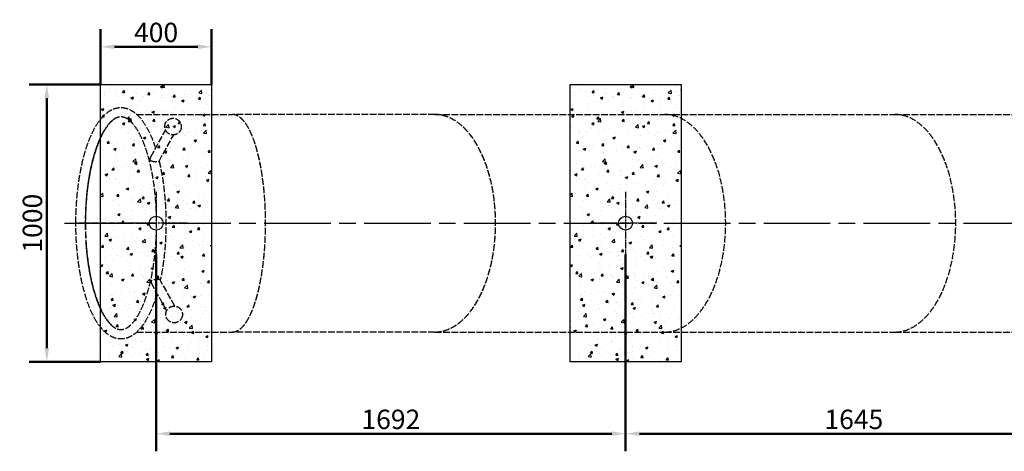
# Model space of a CAD drawing. Units: millimetres. Extents: x 37744 to 56166, y -6669 to 2782.
# Drawn here: x 49208 to 52756, y -4419 to -2864 of the extents above; entities that cross this region are included whole.
import ezdxf

# ---------------------------------------------------------------- set-up
doc = ezdxf.new("R2010")
doc.units = ezdxf.units.MM
doc.header["$LTSCALE"] = 10
doc.linetypes.add('ACAD_ISO02W100', pattern=[15, 12, -3])
doc.linetypes.add('ACAD_ISO08W100', pattern=[36, 24, -3, 6, -3])
doc.layers.add('Widoczne (ISO)', color=7, linetype='Continuous', lineweight=50)
doc.layers.add('Wymiar (ISO)', color=7, linetype='Continuous', lineweight=25)
doc.styles.add('Tekst notatki (ISO)', font='tahoma.ttf')
doc.dimstyles.new('Domyślne (ISO)', dxfattribs={"dimscale": 10, "dimtxt": 3.5, "dimasz": 2.5, "dimexe": 3.175, "dimexo": 0, "dimgap": 0.762, "dimtad": 1, "dimdec": 0, "dimrnd": 1e-08, "dimzin": 12, "dimtxsty": 'Tekst notatki (ISO)', "dimcen": 0.09, "dimdle": 10, "dimclrd": 256, "dimclre": 256, "dimclrt": 256, "dimazin": 0, "dimtfac": 1.001486, "dimtmove": 0, "dimatfit": 3, "dimfxl": 1, "dimtolj": 1, "dimtzin": 0, "dimlwd": -1, "dimlwe": -1, "dimarcsym": 0})

# ---------------------------------------------------------------- blocks, each defined once
blk = doc.blocks.new('ghghhggh')
at = {"color": 6, "linetype": 'ACAD_ISO08W100', "ltscale": 0.1}
for p, q in [((-5801.4, 3470.9), (-5801.4, 3246)), ((-5689, 3358.5), (-5913.9, 3358.5))]:
    blk.add_line(p, q, dxfattribs=at)
blk.add_circle((-5801.4, 3358.5), 25)
blk = doc.blocks.new('*D320')
at = {"layer": 'Defpoints', "color": 0, "transparency": 16777216}
for p in [(49499.6, -2961.3), (49499.6, -3097), (49899.6, -3097)]:
    blk.add_point(p, dxfattribs=at)
at = {"layer": 'Widoczne (ISO)', "color": 0, "transparency": 16777216}
for p, q in [((49499.6, -3097), (49499.6, -2897.8)), ((49899.6, -3097), (49899.6, -2897.8)), ((49849.6, -2961.3), (49549.6, -2961.3))]:
    blk.add_line(p, q, dxfattribs=at)
for points in [[(49549.6, -2953), (49549.6, -2969.7), (49499.6, -2961.3)], [(49849.6, -2953), (49849.6, -2969.7), (49899.6, -2961.3)]]:
    blk.add_solid(points, dxfattribs=at)
at = {"layer": 'Widoczne (ISO)', "color": 0, "lineweight": -2, "transparency": 16777216, "insert": (49699.6, -2909.7), "char_height": 70, "attachment_point": 5, "style": 'Tekst notatki (ISO)'}
blk.add_mtext('\\A1;400', dxfattribs=at)
blk = doc.blocks.new('*D321')
at = {"layer": 'Defpoints', "color": 0, "transparency": 16777216}
for p in [(49499.6, -3097), (49305.6, -4097), (49499.6, -4097)]:
    blk.add_point(p, dxfattribs=at)
at = {"layer": 'Widoczne (ISO)', "color": 0, "transparency": 16777216}
for p, q in [((49499.6, -3097), (49242.1, -3097)), ((49305.6, -3147), (49305.6, -4047)), ((49499.6, -4097), (49242.1, -4097))]:
    blk.add_line(p, q, dxfattribs=at)
for points in [[(49297.3, -3147), (49313.9, -3147), (49305.6, -3097)], [(49297.3, -4047), (49313.9, -4047), (49305.6, -4097)]]:
    blk.add_solid(points, dxfattribs=at)
at = {"layer": 'Widoczne (ISO)', "color": 0, "lineweight": -2, "transparency": 16777216, "insert": (49253.9, -3597), "char_height": 70, "attachment_point": 5, "rotation": 90, "style": 'Tekst notatki (ISO)'}
blk.add_mtext('\\A1;1000', dxfattribs=at)
blk = doc.blocks.new('*D322')
at = {"layer": 'Defpoints', "color": 0, "transparency": 16777216}
for p in [(49699.6, -3709.4), (51391.5, -3709.4), (51391.5, -4355.5)]:
    blk.add_point(p, dxfattribs=at)
at = {"layer": 'Widoczne (ISO)', "color": 0, "transparency": 16777216}
for p, q in [((49699.6, -3709.4), (49699.6, -4419)), ((51391.5, -3709.4), (51391.5, -4419)), ((49749.6, -4355.5), (51341.5, -4355.5))]:
    blk.add_line(p, q, dxfattribs=at)
for points in [[(49749.6, -4347.1), (49749.6, -4363.8), (49699.6, -4355.5)], [(51341.5, -4347.1), (51341.5, -4363.8), (51391.5, -4355.5)]]:
    blk.add_solid(points, dxfattribs=at)
at = {"layer": 'Widoczne (ISO)', "color": 0, "lineweight": -2, "transparency": 16777216, "insert": (50545.6, -4303.8), "char_height": 70, "attachment_point": 5, "style": 'Tekst notatki (ISO)'}
blk.add_mtext('\\A1;1692', dxfattribs=at)
blk = doc.blocks.new('*D323')
at = {"layer": 'Defpoints', "color": 0, "transparency": 16777216}
for p in [(51391.5, -3709.4), (53036.6, -3709.4), (53036.6, -4355.5)]:
    blk.add_point(p, dxfattribs=at)
at = {"layer": 'Widoczne (ISO)', "color": 0, "transparency": 16777216}
for p, q in [((51391.5, -3709.4), (51391.5, -4419)), ((53036.6, -3709.4), (53036.6, -4419)), ((51441.5, -4355.5), (52986.6, -4355.5))]:
    blk.add_line(p, q, dxfattribs=at)
for points in [[(51441.5, -4347.1), (51441.5, -4363.8), (51391.5, -4355.5)], [(52986.6, -4347.1), (52986.6, -4363.8), (53036.6, -4355.5)]]:
    blk.add_solid(points, dxfattribs=at)
at = {"layer": 'Widoczne (ISO)', "color": 0, "lineweight": -2, "transparency": 16777216, "insert": (52214.1, -4303.8), "char_height": 70, "attachment_point": 5, "style": 'Tekst notatki (ISO)'}
blk.add_mtext('\\A1;1645', dxfattribs=at)

msp = doc.modelspace()

# ---------------------------------------------------------------- hatches: boundary and pattern name
at = {"true_color": 0x636466}
h = msp.add_hatch(dxfattribs=at)
h.set_pattern_fill('AR-CONC', color=251, scale=0.5)
h.set_pattern_definition([(50, (38650.08, -7527), (91.09233, -7.96954), [9.525, -104.775]), (355, (38650.08, -7527), (-17.6217, 95.5284), [7.62, -83.8203]), (100.45144, (38657.67, -7527.66), (73.4706, 87.5589), [8.095, -89.0451]), (46.1842, (38650.08, -7501.6), (135.5395, -21.0212), [14.2875, -157.1625]), (96.6356, (38661.38, -7503.35), (118.702, 123.713), [12.1425, -133.5678]), (351.1842, (38650.08, -7501.6), (118.702, 123.713), [11.43, -125.7299]), (21, (38662.78, -7507.95), (75.8072, -51.1326), [9.525, -104.775]), (326, (38662.78, -7507.95), (30.901, 92.094), [7.62, -83.82]), (71.45144, (38669.1, -7512.21), (106.7082, 40.9614), [8.095, -89.045]), (37.5, (38650.08, -7527), (1.5443, 42.27752), [0, -82.804, 0, -85.09, 0, -84.1375]), (7.5, (38650.08, -7527), (33.40983, 50.09029), [0, -48.514, 0, -80.899, 0, -32.0675]), (327.5, (38621.76, -7527), (67.7953, -2.86437), [0, -31.75, 0, -99.06, 0, -131.445]), (317.5, (38609.06, -7527), (74.0646, 12.71325), [0, -41.275, 0, -65.786, 0, -93.345])])
h.paths.add_polyline_path([(49899.6, -3097), (49499.6, -3097), (49499.6, -3313.2), (49868.6, -3313.2), (49899.6, -3313.2)])
edge = h.paths.add_edge_path()
edge.add_ellipse((49868.6, -3330), major_axis=(0, -16.9), ratio=0.060677, start_angle=0, end_angle=180)
edge.add_line((49868.6, -3313.2), (49499.6, -3313.2))
edge.add_line((49499.6, -3313.2), (49499.6, -3346.9))
edge.add_line((49499.6, -3346.9), (49868.6, -3346.9))
edge.add_ellipse((49868.6, -3330), major_axis=(0, -16.9), ratio=0.060677, start_angle=0, end_angle=180)
h.paths.add_polyline_path([(49899.6, -3346.9), (49868.6, -3346.9), (49499.6, -3346.9), (49499.6, -3847.2), (49868.6, -3847.2), (49899.6, -3847.2)])
edge = h.paths.add_edge_path()
edge.add_line((49899.6, -3313.2), (49868.7, -3313.2))
edge.add_ellipse((49868.6, -3330), major_axis=(0, -16.9), ratio=0.060677, start_angle=0, end_angle=180, ccw=False)
edge.add_line((49868.8, -3346.9), (49899.6, -3346.9))
edge.add_line((49899.6, -3346.9), (49899.6, -3313.2))
edge = h.paths.add_edge_path()
edge.add_ellipse((49868.6, -3864), major_axis=(0, 16.9), ratio=0.060677, start_angle=180, end_angle=360)
edge.add_line((49868.6, -3847.2), (49499.6, -3847.2))
edge.add_line((49499.6, -3847.2), (49499.6, -3880.9))
edge.add_line((49499.6, -3880.9), (49868.6, -3880.9))
edge = h.paths.add_edge_path()
edge.add_line((49899.6, -3847.2), (49868.7, -3847.2))
edge.add_ellipse((49868.6, -3864), major_axis=(0, 16.9), ratio=0.060677, start_angle=180, end_angle=360, ccw=False)
edge.add_line((49868.8, -3880.9), (49899.6, -3880.9))
edge.add_line((49899.6, -3880.9), (49899.6, -3847.2))
h.paths.add_polyline_path([(49899.6, -3880.9), (49868.8, -3880.9), (49499.6, -3880.9), (49499.6, -4097), (49899.6, -4097)])
h = msp.add_hatch(dxfattribs=at)
h.set_pattern_fill('AR-CONC', color=251, scale=0.5)
h.set_pattern_definition([(50, (40341.95, -7527), (91.09233, -7.96954), [9.525, -104.775]), (355, (40341.95, -7527), (-17.6217, 95.5284), [7.62, -83.8203]), (100.45144, (40349.54, -7527.66), (73.4706, 87.5589), [8.095, -89.0451]), (46.1842, (40341.95, -7501.6), (135.5395, -21.0212), [14.2875, -157.1625]), (96.6356, (40353.25, -7503.35), (118.702, 123.713), [12.1425, -133.5678]), (351.1842, (40341.95, -7501.6), (118.702, 123.713), [11.43, -125.7299]), (21, (40354.65, -7507.95), (75.8072, -51.1326), [9.525, -104.775]), (326, (40354.65, -7507.95), (30.901, 92.094), [7.62, -83.82]), (71.45144, (40360.97, -7512.21), (106.7082, 40.9614), [8.095, -89.045]), (37.5, (40341.953, -7527), (1.5443, 42.27752), [0, -82.804, 0, -85.09, 0, -84.1375]), (7.5, (40341.953, -7527), (33.40983, 50.09029), [0, -48.514, 0, -80.899, 0, -32.0675]), (327.5, (40313.632, -7527), (67.7953, -2.86437), [0, -31.75, 0, -99.06, 0, -131.445]), (317.5, (40300.93, -7527), (74.0646, 12.71325), [0, -41.275, 0, -65.786, 0, -93.345])])
h.paths.add_polyline_path([(51591.5, -3097), (51191.5, -3097), (51191.5, -3313.2), (51560.4, -3313.2), (51591.5, -3313.2)])
edge = h.paths.add_edge_path()
edge.add_ellipse((51560.4, -3330), major_axis=(0, -16.9), ratio=0.060677, start_angle=0, end_angle=180)
edge.add_line((51560.4, -3313.2), (51191.5, -3313.2))
edge.add_line((51191.5, -3313.2), (51191.5, -3346.9))
edge.add_line((51191.5, -3346.9), (51560.4, -3346.9))
edge.add_ellipse((51560.4, -3330), major_axis=(0, -16.9), ratio=0.060677, start_angle=0, end_angle=180)
h.paths.add_polyline_path([(51591.5, -3346.9), (51560.4, -3346.9), (51191.5, -3346.9), (51191.5, -3847.2), (51560.4, -3847.2), (51591.5, -3847.2)])
edge = h.paths.add_edge_path()
edge.add_line((51591.5, -3313.2), (51560.6, -3313.2))
edge.add_ellipse((51560.4, -3330), major_axis=(0, -16.9), ratio=0.060677, start_angle=0, end_angle=180, ccw=False)
edge.add_line((51560.7, -3346.9), (51591.5, -3346.9))
edge.add_line((51591.5, -3346.9), (51591.5, -3313.2))
edge = h.paths.add_edge_path()
edge.add_ellipse((51560.4, -3864), major_axis=(0, 16.9), ratio=0.060677, start_angle=180, end_angle=360)
edge.add_line((51560.4, -3847.2), (51191.5, -3847.2))
edge.add_line((51191.5, -3847.2), (51191.5, -3880.9))
edge.add_line((51191.5, -3880.9), (51560.4, -3880.9))
edge = h.paths.add_edge_path()
edge.add_line((51591.5, -3847.2), (51560.6, -3847.2))
edge.add_ellipse((51560.4, -3864), major_axis=(0, 16.9), ratio=0.060677, start_angle=180, end_angle=360, ccw=False)
edge.add_line((51560.7, -3880.9), (51591.5, -3880.9))
edge.add_line((51591.5, -3880.9), (51591.5, -3847.2))
h.paths.add_polyline_path([(51591.5, -3880.9), (51560.7, -3880.9), (51191.5, -3880.9), (51191.5, -4097), (51591.5, -4097)])

# ---------------------------------------------------------------- linework, layer by layer
at = {"color": 253, "linetype": 'ACAD_ISO02W100', "ltscale": 0.2}
for p, q in [((49630, -3205.2), (49974.3, -3205.2)), ((50703.9, -3205.2), (49974.3, -3205.2)), ((50703.9, -3205.2), (51533, -3205.2)), ((51533, -3205.2), (52362, -3205.2)), ((52362, -3205.2), (52975.5, -3205.2)), ((49680.3, -3357.5), (49733.6, -3262.4)), ((49710.2, -3373.1), (49763, -3278.8)), ((49444.1, -3597.2), (49444.8, -3597.2)), ((49444.8, -3597.2), (49444.1, -3597.2)), ((49701.3, -3597.2), (49444.8, -3597.2)), ((49444.8, -3597.2), (49701.3, -3597.2)), ((49737.7, -3912.4), (49684.9, -3818.2)), ((49767.1, -3895.9), (49714.5, -3802)), ((49630, -3989.2), (49974.3, -3989.2)), ((50703.9, -3989.2), (49974.3, -3989.2)), ((50703.9, -3989.2), (51533, -3989.2)), ((51533, -3989.2), (52362, -3989.2)), ((52362, -3989.2), (52975.5, -3989.2))]:
    msp.add_line(p, q, dxfattribs=at)
at = {"color": 6, "linetype": 'ACAD_ISO08W100'}
msp.add_line((49369.1, -3597), (55861.4, -3597), dxfattribs=at)
at = {"color": 253, "linetype": 'ACAD_ISO02W100', "ltscale": 0.2}
for centre in [(49760.5, -3248.9), (49764.6, -3925.8)]:
    msp.add_circle(centre, 30, dxfattribs=at)
for centre, major_axis, ratio, start_param, end_param in [((49586.8, -3597.2), (0, -390), 0.36397, 3.437209, 4.712292), ((49974.3, -3597.2), (0, -392), 0.305731, 0, 3.141593), ((49974.3, -3597.2), (0, 392), 0.305731, 3.141593, 6.283185), ((50703.9, -3597.2), (0, -392), 0.559193, 0, 3.141593), ((50703.9, -3597.2), (0, 392), 0.559193, 3.141593, 6.283185), ((51533, -3597.2), (0, 392), 0.559193, 3.141593, 6.283185), ((51533, -3597.2), (0, 392), 0.559193, 3.141593, 6.283185), ((52362, -3597.2), (0, 392), 0.559193, 3.141593, 6.283185), ((52362, -3597.2), (0, 392), 0.559193, 3.141593, 6.283185), ((49586.8, -3597.2), (0, 392), 0.36397, 0.563234, 1.570699), ((49693.3, -3368.7), (-14.7, 8.2), 0.802194, 0.416032, 0.773498), ((49427.3, -3597.2), (-16.8, 0), 0.000097, 6.283183, 9.377976), ((49427.3, -3597.2), (-16.8, 0), 0.000097, 3.188391, 6.283184), ((49586.8, -3597.2), (0, 392), 0.36397, 1.570894, 2.57821), ((49586.8, -3597.2), (0, -390), 0.36397, 4.712486, 5.987592), ((49697.4, -3806), (-14.7, -8.2), 0.802194, 5.574626, 5.777179)]:
    msp.add_ellipse(centre, major_axis=major_axis, ratio=ratio, start_param=start_param, end_param=end_param, dxfattribs=at)
for points, knots in [([(49410.4, -3597.2), (49410.4, -3578.6), (49410.9, -3559.9), (49412.8, -3523.2), (49414.1, -3504.9), (49417.8, -3469.2), (49420.1, -3451.7), (49425.5, -3417.6), (49428.6, -3401), (49435.7, -3369.1), (49439.6, -3353.8), (49448.3, -3324.5), (49453.1, -3310.6), (49463.3, -3284.6), (49468.8, -3272.4), (49480.5, -3249.9), (49486.7, -3239.7), (49500, -3221.3), (49507, -3213.1), (49521.7, -3199.3), (49529.6, -3193.6), (49545.8, -3185.1), (49554.2, -3182.3), (49570.8, -3179.9), (49579, -3180.2), (49594.8, -3183.4), (49602.4, -3186.4), (49617.2, -3194.5), (49624.3, -3199.9), (49638.4, -3213.1), (49645.3, -3221.1), (49658.6, -3239.5), (49665, -3250.1), (49677, -3273.3), (49682.7, -3286), (49691.3, -3308.3), (49694.5, -3317.3), (49697.6, -3326.7)], [0, 0, 0, 0, 5.577012, 5.577012, 11.148014, 11.148014, 16.74176, 16.74176, 22.379948, 22.379948, 28.08255, 28.08255, 33.867489, 33.867489, 39.750462, 39.750462, 45.743188, 45.743188, 51.842219, 51.842219, 57.983524, 57.983524, 63.965731, 63.965731, 69.597411, 69.597411, 75.064811, 75.064811, 80.73643, 80.73643, 86.729989, 86.729989, 92.87102, 92.87102, 98.970797, 98.970797, 102.791537, 102.791537, 102.791537, 102.791537]), ([(49447.3, -3679.4), (49447.9, -3687.7), (49448.7, -3695.9), (49451.3, -3721.4), (49453.5, -3738.4), (49458.7, -3771.2), (49461.7, -3787.1), (49468.5, -3817.5), (49472.3, -3832.1), (49480.4, -3859.6), (49484.9, -3872.5), (49494.2, -3896.4), (49499.2, -3907.4), (49509.5, -3927.2), (49514.9, -3936), (49525.7, -3951.2), (49531.2, -3957.7), (49542, -3968), (49547.3, -3971.9), (49557.6, -3977.6), (49562.5, -3979.2), (49572.4, -3980.7), (49577.5, -3980.4), (49588.5, -3977.4), (49594.6, -3974.3), (49606.7, -3965.2), (49612.6, -3959.5), (49624, -3945.6), (49629.5, -3937.6), (49640.2, -3919.4), (49645.4, -3909.1), (49655.3, -3886.5), (49660, -3874.1), (49668.7, -3847.5), (49672.8, -3833.3), (49680.2, -3803.4), (49683.6, -3787.6), (49689.4, -3755), (49691.9, -3738.1), (49696.1, -3703.6), (49697.7, -3686), (49700.1, -3650.3), (49700.8, -3632.2), (49701.4, -3596.1), (49701.2, -3577.9), (49700, -3542), (49698.9, -3524.2), (49695.9, -3489.2), (49694, -3472), (49689.3, -3438.5), (49686.5, -3422.2), (49680.2, -3391), (49676.7, -3376), (49668.9, -3347.5), (49664.7, -3334), (49655.7, -3308.9), (49650.8, -3297.3), (49640.8, -3276.2), (49635.5, -3266.6), (49624.8, -3249.9), (49619.4, -3242.8), (49608.5, -3230.9), (49603.1, -3226.2), (49592.6, -3219.1), (49587.6, -3216.8), (49577.6, -3214), (49572.8, -3213.7), (49562.2, -3215.1), (49556.4, -3217.2), (49544.4, -3224.4), (49538.4, -3229.4), (49526.7, -3241.9), (49521.1, -3249.2), (49510.2, -3266.1), (49504.9, -3275.6), (49494.7, -3296.9), (49489.8, -3308.7), (49480.7, -3334.1), (49476.4, -3347.8), (49468.5, -3376.7), (49464.9, -3392), (49458.6, -3423.8), (49455.8, -3440.4), (49451.1, -3474.4), (49449.2, -3491.9), (49447.5, -3511.7), (49447.4, -3513.9), (49447.2, -3516)], [8.274069, 8.274069, 8.274069, 8.274069, 10.83096, 10.83096, 16.259265, 16.259265, 21.718431, 21.718431, 27.218874, 27.218874, 32.765213, 32.765213, 38.354761, 38.354761, 43.97734, 43.97734, 49.620596, 49.620596, 55.295617, 55.295617, 61.126033, 61.126033, 67.525845, 67.525845, 74.387753, 74.387753, 80.497911, 80.497911, 86.21676, 86.21676, 91.86858, 91.86858, 97.500588, 97.500588, 103.104583, 103.104583, 108.667931, 108.667931, 114.18475, 114.18475, 119.657252, 119.657252, 125.094391, 125.094391, 130.509852, 130.509852, 135.919919, 135.919919, 141.341381, 141.341381, 146.789527, 146.789527, 152.276227, 152.276227, 157.8081, 157.8081, 163.384871, 163.384871, 168.998544, 168.998544, 174.636145, 174.636145, 180.296135, 180.296135, 186.050423, 186.050423, 192.210415, 192.210415, 199.075165, 199.075165, 205.444394, 205.444394, 211.226426, 211.226426, 216.888319, 216.888319, 222.526498, 222.526498, 228.140793, 228.140793, 233.717885, 233.717885, 239.249396, 239.249396, 244.735086, 244.735086, 245.385522, 245.385522, 245.385522, 245.385522]), ([(49680.3, -3357.5), (49680, -3358), (49679.7, -3358.6), (49678.4, -3361.4), (49677.7, -3363.7), (49677.2, -3366)], [5.263073, 5.263073, 5.263073, 5.263073, 5.506201, 5.506201, 6.379513, 6.379513, 6.379513, 6.379513]), ([(49678.2, -3371.1), (49680, -3371.9), (49682.4, -3372.7), (49687.3, -3373.9), (49689.6, -3374.3), (49693.6, -3374.9), (49695.5, -3375.1), (49698.9, -3375.3), (49700.4, -3375.3), (49703.2, -3375.3), (49704.5, -3375.2), (49706.9, -3374.8), (49707.8, -3374.6), (49709.4, -3373.9), (49709.9, -3373.5), (49710.2, -3373.1)], [0, 0, 0, 0, 1.262464, 1.262464, 2.213016, 2.213016, 2.937324, 2.937324, 3.5547, 3.5547, 4.169559, 4.169559, 4.911714, 4.911714, 5.768185, 5.768185, 5.768185, 5.768185]), ([(49710.4, -3372.7), (49711.8, -3378.7), (49713.2, -3384.7), (49718, -3407.3), (49721.1, -3424.5), (49726.4, -3459.6), (49728.6, -3477.6), (49732, -3514), (49733.2, -3532.5), (49734.8, -3569.7), (49735.1, -3588.4), (49734.8, -3625.6), (49734.1, -3644.1), (49732, -3680.8), (49730.4, -3698.9), (49726.5, -3734.3), (49724, -3751.7), (49719.2, -3780.1), (49717.1, -3791.5), (49714.7, -3802.5)], [108.673875, 108.673875, 108.673875, 108.673875, 110.838142, 110.838142, 116.614888, 116.614888, 122.308789, 122.308789, 127.939413, 127.939413, 133.528128, 133.528128, 139.097595, 139.097595, 144.670953, 144.670953, 150.270913, 150.270913, 154.136379, 154.136379, 154.136379, 154.136379]), ([(49702.9, -3850.2), (49701.7, -3854.5), (49700.4, -3858.6), (49694.6, -3877.2), (49689.7, -3890.8), (49679.3, -3916.2), (49673.6, -3928.1), (49661.7, -3949.9), (49655.3, -3959.8), (49641.8, -3977.5), (49634.7, -3985.2), (49619.6, -3998.2), (49611.7, -4003.4), (49595.3, -4010.9), (49586.9, -4013.1), (49570.3, -4014.5), (49562.2, -4013.7), (49546.6, -4009.6), (49539.1, -4006.2), (49524.5, -3997.2), (49517.3, -3991.4), (49503.4, -3977.2), (49496.6, -3968.8), (49483.5, -3949.5), (49477.2, -3938.6), (49465.4, -3914.6), (49459.8, -3901.6), (49449.6, -3873.7), (49444.9, -3858.9), (49436.3, -3828), (49432.5, -3811.7), (49425.7, -3778.2), (49422.8, -3760.9), (49417.8, -3725.5), (49415.8, -3707.4), (49412.7, -3670.8), (49411.6, -3652.2), (49410.6, -3621.5), (49410.4, -3609.3), (49410.4, -3597.2)], [159.994997, 159.994997, 159.994997, 159.994997, 161.634623, 161.634623, 167.435558, 167.435558, 173.336966, 173.336966, 179.349248, 179.349248, 185.463214, 185.463214, 191.595519, 191.595519, 197.5234, 197.5234, 203.101364, 203.101364, 208.580864, 208.580864, 214.310396, 214.310396, 220.346537, 220.346537, 226.490524, 226.490524, 232.573394, 232.573394, 238.543503, 238.543503, 244.401922, 244.401922, 250.162939, 250.162939, 255.844372, 255.844372, 261.466125, 261.466125, 265.09819, 265.09819, 265.09819, 265.09819]), ([(49681.3, -3807.5), (49681.9, -3811.4), (49683.1, -3815.1), (49684.9, -3818.2), (49684.9, -3818.2), (49684.9, -3818.2)], [0, 0, 0, 0, 1.186829, 1.186829, 1.189304, 1.189304, 1.189304, 1.189304]), ([(49714.5, -3802), (49714.5, -3802), (49714.5, -3802), (49714.1, -3801.4), (49713.3, -3800.9), (49711.1, -3800.2), (49709.9, -3799.9), (49707.1, -3799.6), (49705.7, -3799.6), (49702.6, -3799.6), (49701, -3799.7), (49697.5, -3800.1), (49695.7, -3800.4), (49691.7, -3801.1), (49689.7, -3801.7), (49685.4, -3803), (49683.4, -3803.8), (49681.9, -3804.6)], [1.234196, 1.234196, 1.234196, 1.234196, 1.241927, 1.241927, 2.201365, 2.201365, 2.935121, 2.935121, 3.553972, 3.553972, 4.161385, 4.161385, 4.874578, 4.874578, 5.837427, 5.837427, 7.206131, 7.206131, 7.206131, 7.206131])]:
    msp.add_open_spline(points, degree=3, knots=knots, dxfattribs=at)
at = {"layer": 'Wymiar (ISO)'}
for points in [[(49499.6, -3097), (49899.6, -3097), (49899.6, -4097), (49499.6, -4097)], [(51191.5, -3097), (51591.5, -3097), (51591.5, -4097), (51191.5, -4097)]]:
    msp.add_lwpolyline(points, close=True, dxfattribs=at)

# ---------------------------------------------------------------- block references
at = {"color": 253, "linetype": 'ACAD_ISO02W100', "ltscale": 0.2}
msp.add_blockref('ghghhggh', (55501, -6955.4), dxfattribs=at)
msp.add_blockref('ghghhggh', (57192.9, -6955.4))

# ---------------------------------------------------------------- dimensions: what is measured, and where the dimension line sits
at = {"layer": 'Widoczne (ISO)', "lineweight": -2}
for base, p1, p2, picture, middle in [((49499.6, -2961.3), (49899.6, -3097), (49499.6, -3097), '*D320', (49699.6, -2909.7)), ((51391.5, -4355.5), (49699.6, -3709.4), (51391.5, -3709.4), '*D322', (50545.6, -4303.8)), ((53036.6, -4355.5), (51391.5, -3709.4), (53036.6, -3709.4), '*D323', (52214.1, -4303.8))]:
    dim = msp.add_linear_dim(base=base, p1=p1, p2=p2, dimstyle='Domyślne (ISO)', override={"dimscale": 20, "dimclrd": 0, "dimclre": 0, "dimclrt": 0, "dimadec": 0, "dimtofl": 0, "dimatfit": 1}, dxfattribs=at)
    dim.commit()
    dim.dimension.update_dxf_attribs({"geometry": picture, "text_midpoint": middle})
dim = msp.add_linear_dim(base=(49305.6, -4097), p1=(49499.6, -3097), p2=(49499.6, -4097), angle=90, dimstyle='Domyślne (ISO)', override={"dimscale": 20, "dimclrd": 0, "dimclre": 0, "dimclrt": 0, "dimadec": 0, "dimtofl": 0, "dimatfit": 1}, dxfattribs=at)
dim.commit()
dim.dimension.update_dxf_attribs({"geometry": '*D321', "text_midpoint": (49253.9, -3597)})

doc.saveas('drawing.dxf')
